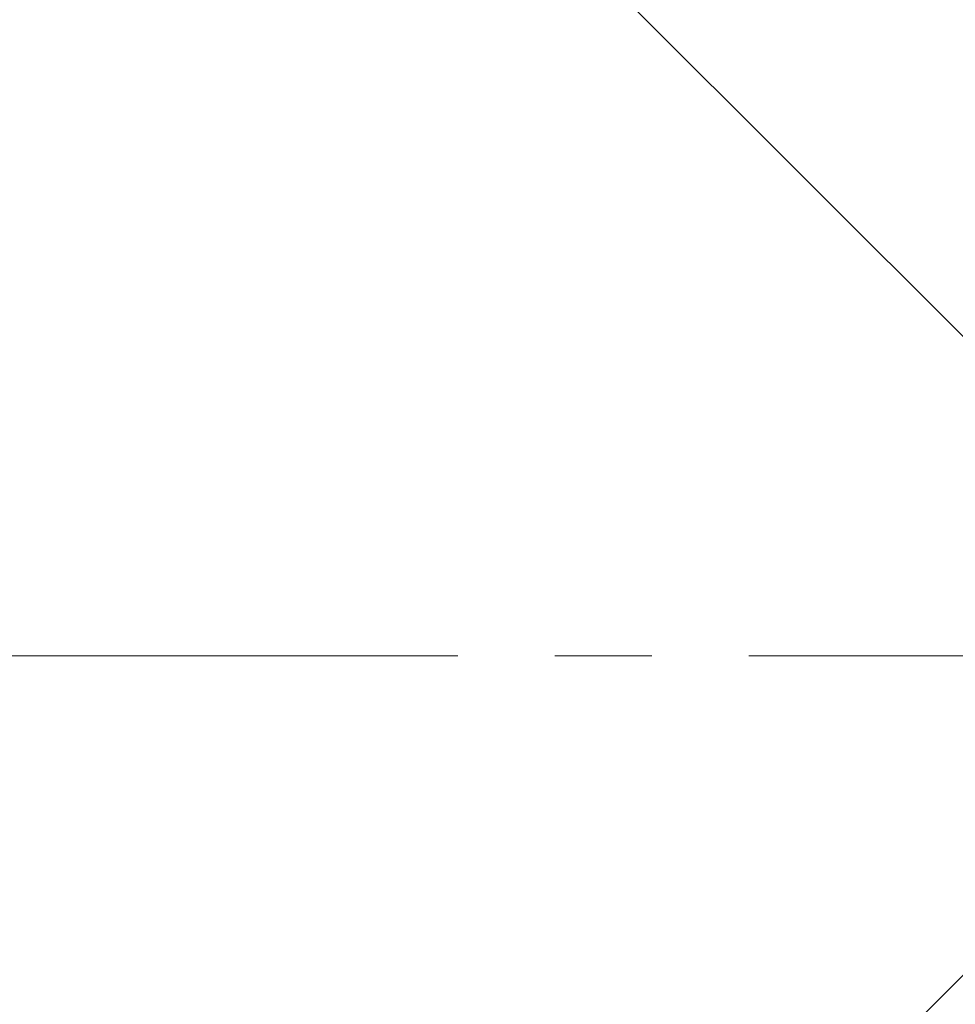
# Model space of a CAD drawing. Units: inches. Extents: x -495 to 63, y -66 to 175.
# Drawn here: x -252 to -242, y 122 to 133 of the extents above; entities that cross this region are included whole.
import ezdxf

# ---------------------------------------------------------------- set-up
doc = ezdxf.new("R2010")
doc.units = ezdxf.units.IN
doc.header["$LTSCALE"] = 4
doc.header["$MEASUREMENT"] = 0
doc.linetypes.add('CENTER', pattern=[2, 1.25, -0.25, 0.25, -0.25])
doc.layers.get('0').update_dxf_attribs({"lineweight": 18})
doc.layers.add('CENTER', color=7, linetype='CENTER', lineweight=18)
doc.layers.add('Visible Narrow (ANSI)', color=7, linetype='Continuous', lineweight=18)
doc.dimstyles.new('a', dxfattribs={"dimtxt": 3, "dimasz": 3, "dimexe": 3, "dimexo": 1.5, "dimgap": 1.5, "dimtad": 0, "dimtih": 1, "dimtoh": 1, "dimdec": 4, "dimzin": 7, "dimdsep": 46, "dimtxsty": 'Standard', "dimcen": 0, "dimclrd": 2, "dimclre": 2, "dimclrt": 2, "dimadec": 0, "dimazin": 2, "dimtp": 0.1, "dimtm": 0.1, "dimtfac": 0.71, "dimtdec": 4, "dimtofl": 0, "dimtmove": 0, "dimatfit": 3, "dimfxl": 1, "dimtolj": 1, "dimtzin": 7, "dimlwd": -1, "dimlwe": -1, "dimarcsym": 1})

# ---------------------------------------------------------------- blocks, each defined once
blk = doc.blocks.new('A$C5EE1724F')
at = {"color": 7, "linetype": 'Continuous'}
for radius in [30.091, 30]:
    blk.add_arc((30.091, 43.87), radius, 0, 359.999, dxfattribs=at)
blk = doc.blocks.new('*D22')
at = {"color": 2, "linetype": 'ByBlock', "transparency": 16777216}
for p, q in [((-273.075, 91.484), (-279.389, 85.17)), ((-238.601, 81.961), (-238.601, 68.275))]:
    blk.add_line(p, q, dxfattribs=at)
for start, end in [(228.1437, 238.9779), (249.784, 266.8563)]:
    blk.add_arc((-238.601, 125.958), 54.684, start, end, dxfattribs=at)
at = {"color": 2, "transparency": 16777216}
for points in [[(-275.433, 84.866), (-274.746, 85.592), (-277.268, 87.291)], [(-241.586, 71.857), (-241.613, 70.857), (-238.601, 71.275)]]:
    blk.add_solid(points, dxfattribs=at)
at = {"layer": 'Defpoints', "color": 0, "transparency": 16777216}
for p in [(-238.601, 167.095), (-233.123, 131.437), (-272.014, 92.545), (-238.601, 83.461), (-252.754, 73.138)]:
    blk.add_point(p, dxfattribs=at)
at = {"color": 2, "transparency": 16777216, "insert": (-262.14, 76.6), "char_height": 3, "attachment_point": 5}
blk.add_mtext('\\A1;45°', dxfattribs=at)
blk = doc.blocks.new('*D23')
at = {"layer": 'Defpoints', "color": 0, "transparency": 16777216}
for p in [(-291.051, 127.04), (-238.601, 125.958), (-264.288, 100.274)]:
    blk.add_point(p, dxfattribs=at)
at = {"layer": 'Visible Narrow (ANSI)', "color": 2, "linetype": 'ByBlock', "transparency": 16777216}
for p, q in [((-239.661, 127.019), (-267.485, 154.846)), ((-267.486, 150.603), (-273.136, 144.953)), ((-288.93, 129.161), (-286.281, 131.81)), ((-265.349, 101.335), (-293.173, 129.161))]:
    blk.add_line(p, q, dxfattribs=at)
at = {"layer": 'Visible Narrow (ANSI)', "color": 2, "transparency": 16777216}
for points in [[(-267.839, 150.957), (-267.132, 150.25), (-265.364, 152.724)], [(-289.283, 129.515), (-288.576, 128.808), (-291.051, 127.04)]]:
    blk.add_solid(points, dxfattribs=at)
at = {"layer": 'Visible Narrow (ANSI)', "color": 2, "transparency": 16777216, "insert": (-279.708, 138.382), "char_height": 3, "attachment_point": 5}
blk.add_mtext('\\A1;J (OPTION,\\PINLET)', dxfattribs=at)

msp = doc.modelspace()

# ---------------------------------------------------------------- linework, layer by layer
at = {"layer": 'CENTER'}
for p, q in [((-272.01408, 92.54505), (-233.1225, 131.43663)), ((-276.10084, 125.95829), (-201.10084, 125.95829))]:
    msp.add_line(p, q, dxfattribs=at)

# ---------------------------------------------------------------- block references
msp.add_blockref('A$C5EE1724F', (-268.69189, 82.08854))

# ---------------------------------------------------------------- dimensions: what is measured, and where the dimension line sits
dim = msp.add_angular_dim_2l(base=(-252.75402, 73.13791), line1=((-272.01408, 92.54505), (-233.1225, 131.43663)), line2=((-238.60084, 83.46108), (-238.60084, 167.09544)), dimstyle='a')
dim.commit()
dim.dimension.update_dxf_attribs({"geometry": '*D22', "text_midpoint": (-262.14021, 76.60038), "dimtype": 162})
at = {"layer": 'Visible Narrow (ANSI)'}
dim = msp.add_linear_dim(base=(-291.05135, 127.04), p1=(-238.60084, 125.95829), p2=(-264.28799, 100.27384), angle=224.996997, text='J (OPTION,\\PINLET)', dimstyle='a', dxfattribs=at)
dim.commit()
dim.dimension.update_dxf_attribs({"geometry": '*D23', "text_midpoint": (-279.70846, 138.3817), "dimtype": 161})

doc.saveas('drawing.dxf')
